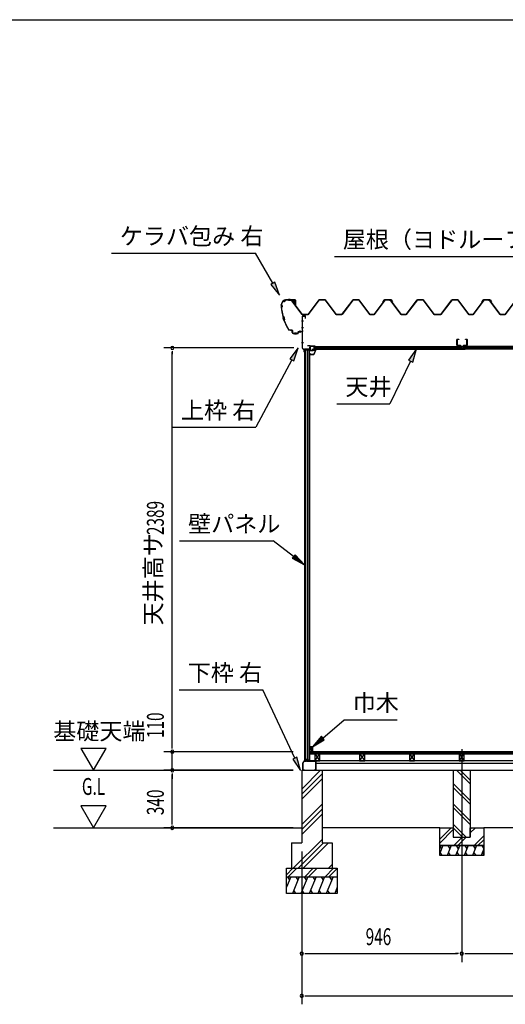
# Model space of a CAD drawing. Extents: x 543 to 20478, y 144 to 14052.
# Drawn here: x 9277 to 12148, y 8227 to 14052 of the extents above; entities that cross this region are included whole.
import ezdxf
from ezdxf.enums import TextEntityAlignment as Align

# ---------------------------------------------------------------- set-up
doc = ezdxf.new("R2010")
doc.units = 0
doc.header["$LTSCALE"] = 50
doc.header["$MEASUREMENT"] = 0
doc.linetypes.add('1PL-L', pattern=[56, 50, -2, 2, -2])
doc.linetypes.add('1PL-S', pattern=[4, 2.5, -0.5, 0.5, -0.5])
for name, color, linetype in [('172', 3, 'CONTINUOUS'), ('1PL-L1', 6, '1PL-L'), ('571', 3, 'CONTINUOUS'), ('HATCH', 2, 'CONTINUOUS'), ('HIKIDASHI', 6, 'CONTINUOUS'), ('KISO_U', 6, 'CONTINUOUS'), ('SUNPOU', 4, 'CONTINUOUS'), ('U1', 3, 'CONTINUOUS'), ('U3', 6, 'CONTINUOUS'), ('WAKUSEN-01', 50, 'CONTINUOUS'), ('ケラバ', 9, 'CONTINUOUS'), ('上枠左右', 2, 'CONTINUOUS'), ('下枠', 3, 'CONTINUOUS'), ('壁', 3, 'CONTINUOUS'), ('大引', 2, 'CONTINUOUS'), ('天井支持材', 2, 'CONTINUOUS'), ('天井目地', 2, 'CONTINUOUS'), ('屋根', 1, 'CONTINUOUS'), ('廻し縁', 6, 'CONTINUOUS'), ('根太', 3, 'CONTINUOUS')]:
    doc.layers.add(name, color=color, linetype=linetype)
doc.styles.add('00', font='ROMANS', dxfattribs={"width": 0.666667, "bigfont": 'BIGFONT'})
doc.styles.add('01', font='ROMANS', dxfattribs={"height": 3, "bigfont": 'BIGFONT'})

msp = doc.modelspace()

# ---------------------------------------------------------------- linework, layer by layer
at = {"layer": '172'}
for p, q in [((10994.3, 12074), (10994.3, 12070.7)), ((10994.3, 12070.7), (11016.8, 12070.7)), ((10995.8, 12072.2), (10995.8, 12074)), ((11015.8, 12072.2), (10995.8, 12072.2)), ((11020.8, 12103.7), (11003.8, 12100.7)), ((11003.8, 12100.7), (11009.8, 12095.7)), ((11009, 12099.6), (11012.2, 12100.2)), ((11009.8, 12099), (11009, 12099.6)), ((11009.8, 12095.7), (11009.8, 12099)), ((11014, 12099.6), (11014.1, 12099.5)), ((11014.7, 12101.1), (11020.9, 12102.2)), ((11015.4, 12100.4), (11014.7, 12101.1)), ((11026.3, 12097.5), (11015.8, 12072.2)), ((11020.1, 12099.7), (11016.8, 12099.7)), ((11016.8, 12070.7), (11027.8, 12097.2)), ((11017, 12098.2), (11020.1, 12098.2)), ((11027.8, 12103.7), (11020.8, 12103.7)), ((11020.9, 12102.2), (11026.3, 12102.2)), ((11026.3, 12099.7), (11023.1, 12099.7)), ((11023.1, 12098.2), (11026.3, 12098.2)), ((11026.3, 12102.2), (11026.3, 12099.7)), ((11026.3, 12098.2), (11026.3, 12097.5)), ((11027.8, 12097.2), (11027.8, 12103.7))]:
    msp.add_line(p, q, dxfattribs=at)
for centre, radius, start, end in [((10995.1, 12074), 0.75, 0, 180), ((11012.6, 12098.2), 2, 42.98894, 100.00798), ((11017, 12102.2), 4, 222.98894, 270), ((11016.8, 12101.7), 2, 222.98894, 270), ((11020.1, 12099), 0.75, 270, 90), ((11023.1, 12099), 0.75, 90, 270)]:
    msp.add_arc(centre, radius, start, end, dxfattribs=at)
at = {"layer": '1PL-L1'}
msp.add_line((11890.5, 9735.8), (11890.5, 8476.5), dxfattribs=at)
at = {"layer": '571'}
for p, q in [((11016, 12118.7), (11880.7, 12118.7)), ((11016, 12118.7), (11016, 12103.7)), ((11880.7, 12118.7), (11880.7, 12103.7)), ((11902.7, 12118.7), (11902.7, 12103.7)), ((13649.7, 12118.7), (11903.7, 12118.7)), ((11016, 12111.9), (11880.7, 12111.9)), ((11016, 12110.5), (11880.7, 12110.5)), ((11016, 12106.2), (11880.7, 12106.2)), ((11016, 12103.7), (11880.7, 12103.7)), ((13649.7, 12111.9), (11903.7, 12111.9)), ((13649.7, 12110.5), (11903.7, 12110.5)), ((13649.7, 12106.2), (11903.7, 12106.2)), ((13649.7, 12103.7), (11903.7, 12103.7))]:
    msp.add_line(p, q, dxfattribs=at)
at = {"layer": 'HATCH'}
for p, q in [((11778.6, 9166.2), (11760.5, 9121.5)), ((11760.5, 9162.2), (11770.2, 9145.5)), ((11828.6, 9166.2), (11804.3, 9106.2)), ((11808.2, 9166.2), (11820.2, 9145.5)), ((11878.6, 9166.2), (11854.3, 9106.2)), ((11858.2, 9166.2), (11870.2, 9145.5)), ((11928.6, 9166.2), (11904.3, 9106.2)), ((11908.2, 9166.2), (11920.2, 9145.5)), ((11978.6, 9166.2), (11954.3, 9106.2)), ((11958.2, 9166.2), (11970.2, 9145.5)), ((12008.2, 9166.2), (12020.2, 9145.5)), ((11774.7, 9106.2), (11762.7, 9126.9)), ((11824.7, 9106.2), (11812.7, 9126.9)), ((11874.7, 9106.2), (11862.7, 9126.9)), ((11924.7, 9106.2), (11912.7, 9126.9)), ((11974.7, 9106.2), (11962.7, 9126.9)), ((12020.5, 9146.2), (12004.3, 9106.2)), ((12020.5, 9113.4), (12012.7, 9126.9)), ((10879.5, 8981.2), (10854.5, 8919.3)), ((10859.2, 8981.2), (10871.1, 8960.5)), ((10929.5, 8981.2), (10889.1, 8881.2)), ((10909.2, 8981.2), (10921.1, 8960.5)), ((10979.5, 8981.2), (10939.1, 8881.2)), ((10959.2, 8981.2), (10971.1, 8960.5)), ((11029.5, 8981.2), (10989.1, 8881.2)), ((11009.2, 8981.2), (11021.1, 8960.5)), ((11079.5, 8981.2), (11039.1, 8881.2)), ((11059.2, 8981.2), (11071.1, 8960.5)), ((11129.5, 8981.2), (11089.1, 8881.2)), ((11109.2, 8981.2), (11121.1, 8960.5)), ((11154.5, 8919.3), (11139.1, 8881.2)), ((10909.5, 8881.2), (10897.5, 8901.9)), ((10959.5, 8881.2), (10947.5, 8901.9)), ((11009.5, 8881.2), (10997.5, 8901.9)), ((11059.5, 8881.2), (11047.5, 8901.9)), ((11109.5, 8881.2), (11097.5, 8901.9)), ((11154.5, 8889.8), (11147.5, 8901.9))]:
    msp.add_line(p, q, dxfattribs=at)
at = {"layer": 'HIKIDASHI'}
for p, q in [((9818.6, 12671.7), (10671.9, 12671.7)), ((10773.7, 12492.8), (10671.9, 12671.7)), ((11137.8, 12652.1), (12355.3, 12652.1)), ((10785.3, 12499.4), (10762.1, 12486.2)), ((10762.1, 12486.2), (10813.3, 12423.2)), ((10813.3, 12423.2), (10785.3, 12499.4)), ((10922.8, 12110.7), (10873.6, 12046.2)), ((10897.1, 12033.8), (10922.8, 12110.7)), ((11623.2, 12104.7), (11576.3, 12038.6)), ((11600.3, 12027), (11623.2, 12104.7)), ((10885.3, 12040), (10673.7, 11640.9)), ((10873.6, 12046.2), (10897.1, 12033.8)), ((11588.3, 12032.8), (11465.7, 11780.5)), ((11576.3, 12038.6), (11600.3, 12027)), ((11152.4, 11780.5), (11465.7, 11780.5)), ((10180.4, 11640.9), (10673.7, 11640.9)), ((10222.4, 10969.2), (10775.8, 10969.2)), ((10896.6, 10876.4), (10775.8, 10969.2)), ((10904.7, 10887), (10888.4, 10865.8)), ((10888.4, 10865.8), (10960, 10827.7)), ((10960, 10827.7), (10904.7, 10887)), ((10220.3, 10088.2), (10713.7, 10088.2)), ((10903.5, 9683), (10713.7, 10088.2)), ((11068.8, 9802.1), (11195.8, 9910.6)), ((11195.8, 9910.6), (11509.1, 9910.6)), ((11060.2, 9812.3), (11008, 9750.2)), ((11008, 9750.2), (11077.5, 9792)), ((11077.5, 9792), (11060.2, 9812.3)), ((10915.6, 9688.7), (10891.4, 9677.4)), ((10891.4, 9677.4), (10937.4, 9610.6)), ((10937.4, 9610.6), (10915.6, 9688.7))]:
    msp.add_line(p, q, dxfattribs=at)
for points in [[(10762.1, 12486.2), (10785.3, 12499.4), (10813.3, 12423.2)], [(10897.1, 12033.8), (10873.6, 12046.2), (10922.8, 12110.7)], [(11600.3, 12027), (11576.3, 12038.6), (11623.2, 12104.7)], [(10888.4, 10865.8), (10904.7, 10887), (10960, 10827.7)], [(11060.2, 9812.3), (11077.5, 9792), (11008, 9750.2)], [(10891.4, 9677.4), (10915.6, 9688.7), (10937.4, 9610.6)]]:
    msp.add_solid(points, dxfattribs=at)
at = {"layer": 'KISO_U'}
for p, q in [((10944.5, 9500), (11055.7, 9611.2)), ((10944.5, 9470.3), (11064.5, 9590.3)), ((10944.5, 9440.6), (11064.5, 9560.6)), ((11940.5, 9530.1), (11859.4, 9611.2)), ((11940.5, 9552.7), (11882, 9611.2)), ((11940.5, 9432.7), (11840.5, 9532.7)), ((11940.5, 9410.1), (11840.5, 9510.1)), ((10944.5, 9291.3), (11064.5, 9411.3)), ((10944.5, 9261.6), (11064.5, 9381.6)), ((11940.5, 9312.7), (11840.5, 9412.7)), ((11940.5, 9290.1), (11840.5, 9390.1)), ((10944.5, 9231.9), (11064.5, 9351.9)), ((11760.5, 9202.9), (11828.8, 9271.2)), ((11917, 9216.2), (11840.5, 9292.7)), ((11894.4, 9216.2), (11840.5, 9270.1)), ((11940.5, 9262.9), (11948.8, 9271.2)), ((11940.5, 9240.3), (11971.4, 9271.2)), ((11760.5, 9180.3), (11840.5, 9260.3)), ((11843.8, 9166.2), (11893.8, 9216.2)), ((11866.4, 9166.2), (11916.4, 9216.2)), ((11963.8, 9166.2), (12020.5, 9222.9)), ((10893.1, 9031.2), (11064.5, 9202.5)), ((10922.8, 9031.2), (11072.8, 9181.2)), ((10952.5, 9031.2), (11102.5, 9181.2)), ((11986.4, 9166.2), (12020.5, 9200.3)), ((10854.5, 8993.5), (10892.2, 9031.2)), ((10864.8, 8981.2), (10914.8, 9031.2)), ((10962.2, 8981.2), (11012.2, 9031.2)), ((10984.8, 8981.2), (11034.8, 9031.2)), ((11082.2, 8981.2), (11132.2, 9031.2)), ((11101.9, 9031.2), (11124.5, 9053.8)), ((11104.8, 8981.2), (11154.5, 9030.8))]:
    msp.add_line(p, q, dxfattribs=at)
at = {"layer": 'SUNPOU'}
for p, q in [((10898.5, 12110.2), (10129, 12110.2)), ((10179, 12091.4), (10179, 12072.7)), ((10179, 9746.2), (10179, 12085.2)), ((10179, 9746.2), (10179, 10033.1)), ((9638.5, 9741.1), (9713.5, 9611.2)), ((9788.5, 9741.1), (9638.5, 9741.1)), ((9713.5, 9611.2), (9788.5, 9741.1)), ((10179, 9739.9), (10179, 9758.7)), ((10179, 9739.9), (10179, 9758.7)), ((10894.5, 9721.2), (10129, 9721.2)), ((10894.5, 9721.2), (10129, 9721.2)), ((10179, 9611.2), (10179, 9721.2)), ((9476.2, 9611.2), (10894.5, 9611.2)), ((10894.5, 9611.2), (10129, 9611.2)), ((10894.5, 9611.2), (10129, 9611.2)), ((10179, 9592.4), (10179, 9573.7)), ((10179, 9592.4), (10179, 9573.7)), ((10179, 9586.2), (10179, 9561.2)), ((10179, 9296.2), (10179, 9586.2)), ((9788.5, 9401.1), (9638.5, 9401.1)), ((9638.5, 9401.1), (9713.5, 9271.2)), ((9713.5, 9271.2), (9788.5, 9401.1)), ((10894.5, 9271.2), (10129, 9271.2)), ((10179, 9289.9), (10179, 9308.7)), ((10944.5, 9131.2), (10944.5, 8226.5)), ((10944.5, 9131.2), (10944.5, 8476.5)), ((10963.2, 8526.5), (10982, 8526.5)), ((10969.5, 8526.5), (11865.5, 8526.5)), ((11871.7, 8526.5), (11853, 8526.5)), ((11909.2, 8526.5), (11928, 8526.5)), ((11915.5, 8526.5), (12749.5, 8526.5)), ((10963.2, 8276.5), (10982, 8276.5)), ((10969.5, 8276.5), (18193.5, 8276.5))]:
    msp.add_line(p, q, dxfattribs=at)
for centre, start, end in [((10179, 12110.2), 90, 270), ((10179, 12110.2), 270, 90), ((10179, 9721.2), 90, 270), ((10179, 9721.2), 90, 270), ((10179, 9721.2), 270, 90), ((10179, 9721.2), 270, 90), ((10179, 9611.2), 90, 270), ((10179, 9611.2), 90, 270), ((10179, 9611.2), 270, 90), ((10179, 9611.2), 270, 90), ((10179, 9271.2), 90, 270), ((10179, 9271.2), 270, 90), ((10944.5, 8526.5), 0, 180), ((10944.5, 8526.5), 180, 0), ((11890.5, 8526.5), 0, 180), ((11890.5, 8526.5), 0, 180), ((11890.5, 8526.5), 180, 0), ((11890.5, 8526.5), 180, 0), ((10944.5, 8276.5), 0, 180), ((10944.5, 8276.5), 180, 0)]:
    msp.add_arc(centre, 9.38, start, end, dxfattribs=at)
at = {"layer": 'U1'}
for p, q in [((10960, 12099.2), (10960, 9666.2)), ((10960, 12099.2), (10989.5, 12099.2)), ((10960.3, 12099.2), (10960.3, 9666.2)), ((10969.5, 9666.2), (10969.5, 12099.2)), ((10978.5, 12099.2), (10978.5, 9674.2)), ((10989.5, 9666.2), (10989.5, 12099.2)), ((10992, 12077.7), (10989.5, 12077.7)), ((10992, 9687.7), (10992, 12077.7)), ((10978.5, 9674.2), (10969.5, 9674.2)), ((10978.5, 9674.2), (10983.8, 9666.2)), ((10992, 9687.7), (10989.5, 9687.7)), ((10969.5, 9666.2), (10960, 9666.2)), ((10989.5, 9666.2), (10983.8, 9666.2)), ((10944.5, 9611.2), (11064.5, 9611.2)), ((10944.5, 9611.2), (10944.5, 9181.2)), ((11064.5, 9611.2), (11064.5, 9181.2)), ((11840.5, 9611.2), (11940.5, 9611.2)), ((11840.5, 9611.2), (11840.5, 9216.2)), ((11940.5, 9611.2), (11940.5, 9216.2)), ((11760.5, 9166.2), (11760.5, 9271.2)), ((11760.5, 9271.2), (11840.5, 9271.2)), ((11840.5, 9271.2), (11840.5, 9216.2)), ((11940.5, 9216.2), (11940.5, 9271.2)), ((11940.5, 9271.2), (12020.5, 9271.2)), ((12020.5, 9271.2), (12020.5, 9166.2)), ((11840.5, 9216.2), (11940.5, 9216.2)), ((11840.5, 9216.2), (11940.5, 9216.2)), ((10884.5, 9181.2), (10944.5, 9181.2)), ((10884.5, 9181.2), (10884.5, 9031.2)), ((11064.5, 9181.2), (11124.5, 9181.2)), ((11124.5, 9181.2), (11124.5, 9031.2)), ((11760.5, 9166.2), (12020.5, 9166.2)), ((11760.5, 9106.2), (11760.5, 9166.2)), ((12020.5, 9166.2), (11760.5, 9166.2)), ((12020.5, 9166.2), (12020.5, 9106.2)), ((12020.5, 9106.2), (11760.5, 9106.2)), ((10854.5, 9031.2), (11154.5, 9031.2)), ((10854.5, 8881.2), (10854.5, 9031.2)), ((11154.5, 9031.2), (11154.5, 8881.2)), ((10854.5, 8981.2), (11154.5, 8981.2)), ((11154.5, 8881.2), (10854.5, 8881.2))]:
    msp.add_line(p, q, dxfattribs=at)
at = {"layer": 'U3'}
for p, q in [((18170, 9721.2), (10993, 9721.2)), ((10993, 9721.2), (10993, 9709.2)), ((10993, 9719.2), (18170, 9719.2)), ((10993, 9717.2), (18170, 9717.2)), ((10993, 9715.2), (18170, 9715.2)), ((10993, 9713.2), (18170, 9713.2)), ((10993, 9711.2), (18170, 9711.2)), ((10993, 9709.2), (18170, 9709.2)), ((9476.2, 9271.2), (10944.5, 9271.2)), ((11760.5, 9271.2), (11064.5, 9271.2)), ((12644.5, 9271.2), (12020.5, 9271.2))]:
    msp.add_line(p, q, dxfattribs=at)
at = {"layer": 'WAKUSEN-01'}
msp.add_line((542.5, 14052.5), (20477.5, 14052.5), dxfattribs=at)
msp.add_line((542.5, 14052.5), (20477.5, 14052.5), dxfattribs=at)
msp.add_line((542.5, 14052.5), (20477.5, 14052.5), dxfattribs=at)
at = {"layer": 'ケラバ', "color": 6, "linetype": '1PL-S'}
for p, q in [((10821, 12357.3), (10832, 12357.3)), ((10823.5, 12363.3), (10823.5, 12351.3)), ((10823.5, 12351.3), (10835.5, 12283.5)), ((10868.5, 12401.3), (10868.5, 12388.7)), ((10871, 12401.3), (10871, 12388.7)), ((10891.7, 12395.3), (10892, 12395)), ((10892, 12395), (10892, 12394.7)), ((10896.5, 12378.9), (10896.5, 12398.5)), ((10901.2, 12395.3), (10901, 12395)), ((10901, 12395), (10901, 12394.7)), ((10833.4, 12295.3), (10840.7, 12272.3)), ((10867.4, 12215.3), (10835.5, 12283.5)), ((10863.8, 12223), (10867.4, 12215.3)), ((10877.3, 12215.3), (10867.4, 12215.3)), ((10906, 12189.4), (10906, 12201.9)), ((10911, 12189.4), (10911, 12201.9)), ((10936, 12200.4), (10936, 12212.9))]:
    msp.add_line(p, q, dxfattribs=at)
at = {"layer": 'ケラバ'}
for p, q in [((10823.5, 12363.3), (10823.5, 12364.7)), ((10824.1, 12364.7), (10824.1, 12363.9)), ((10854.1, 12395.3), (10904.9, 12395.3)), ((10904.9, 12394.7), (10854.1, 12394.7)), ((10891.5, 12395.5), (10901.5, 12395.5)), ((10891.7, 12395.3), (10891.5, 12395.5)), ((10891.7, 12394.7), (10901.2, 12394.7)), ((10891.7, 12393.2), (10901.2, 12393.2)), ((10892, 12393.2), (10892, 12382.9)), ((10893, 12381.9), (10900, 12381.9)), ((10901, 12382.9), (10901, 12393.2)), ((10901.5, 12395.5), (10901.2, 12395.3)), ((10905.9, 12365.3), (10905.9, 12393.7)), ((10906.5, 12365.3), (10905.9, 12365.3)), ((10906.5, 12393.7), (10906.5, 12365.3)), ((10877.3, 12215.9), (10887.5, 12215.9)), ((10887.5, 12215.3), (10877.3, 12215.3)), ((10888.5, 12200.9), (10888.5, 12214.3)), ((10889.1, 12214.3), (10889.1, 12200.9)), ((10894.1, 12195.9), (10921.9, 12195.9)), ((10921.9, 12195.3), (10894.1, 12195.3)), ((10922.9, 12196.9), (10922.9, 12205.3)), ((10923.5, 12205.3), (10923.5, 12196.9)), ((10924.5, 12206.9), (10946.9, 12206.9)), ((10946.9, 12206.3), (10924.5, 12206.3)), ((10947.9, 12207.9), (10947.9, 12213.3)), ((10947.9, 12213.3), (10948.5, 12213.3)), ((10948.5, 12213.3), (10948.5, 12207.9))]:
    msp.add_line(p, q, dxfattribs=at)
for centre, radius, start, end in [((10854.1, 12364.7), 30.6, 90, 180), ((10823.5, 12357.3), 6, 270, 90), ((11124.9, 12375.6), 302.4, 184.60405, 195.39595), ((10854.1, 12364.7), 30, 90, 180), ((10823.5, 12357.3), 6.6, 275.63731, 84.78409), ((10891.7, 12393.9), 0.75, 90, 270), ((10893, 12382.9), 1, 180, 270), ((10900, 12382.9), 1, 270, 0), ((10901.2, 12393.9), 0.75, 270, 90), ((10904.9, 12393.7), 1.6, 0, 90), ((10904.9, 12393.7), 1, 0, 90), ((11124.9, 12375.6), 301.8, 184.72144, 195.33722), ((10828.3, 12281), 15.1, 324.8272, 70.54195), ((10828.3, 12281), 15.7, 325.97592, 69.39323), ((11124.9, 12375.6), 302.4, 199.9732, 210.29636), ((11124.9, 12375.6), 301.8, 200.03194, 210.29636), ((10877.3, 12230.9), 15.6, 210.29636, 270), ((10877.3, 12230.9), 15, 210.29636, 270), ((10887.5, 12214.3), 1.6, 0, 90), ((10887.5, 12214.3), 1, 0, 90), ((10894.1, 12200.9), 5.6, 180, 270), ((10894.1, 12200.9), 5, 180, 270), ((10921.9, 12196.9), 1, 270, 0), ((10921.9, 12196.9), 1.6, 270, 0), ((10924.5, 12205.3), 1.6, 90, 180), ((10924.5, 12205.3), 1, 90, 180), ((10946.9, 12207.9), 1, 270, 0), ((10946.9, 12207.9), 1.6, 270, 0)]:
    msp.add_arc(centre, radius, start, end, dxfattribs=at)
at = {"layer": '上枠左右'}
for p, q in [((10948.5, 12108), (10948.5, 12297.5)), ((10949.5, 12108), (10949.5, 12297.5)), ((10950.5, 12299.5), (10965.5, 12299.5)), ((10950.5, 12298.5), (10965.5, 12298.5)), ((10966.5, 12284.5), (10966.5, 12297.5)), ((10967.5, 12284.5), (10967.5, 12297.5)), ((10966.5, 12284.5), (10967.5, 12284.5)), ((10992, 12123.2), (10979, 12123.2)), ((10979, 12123.2), (10979, 12122.2)), ((10992, 12122.2), (10979, 12122.2)), ((10993, 12121.2), (10993, 12104.2)), ((10994, 12121.2), (10994, 12104.2)), ((10958.2, 12097.5), (10949.1, 12106.6)), ((10958.9, 12098.2), (10949.8, 12107.3)), ((10958.5, 12086.4), (10958.5, 12096.8)), ((10959.5, 12086.4), (10959.5, 12101.2)), ((10960.5, 12101.2), (10960.5, 12086.4)), ((10992, 12103.2), (10961.5, 12103.2)), ((10992, 12102.2), (10961.5, 12102.2))]:
    msp.add_line(p, q, dxfattribs=at)
at = {"layer": '上枠左右', "color": 6, "linetype": '1PL-S'}
for p, q in [((10954.2, 12269.5), (10943.7, 12269.5)), ((10954.2, 12229.5), (10943.7, 12229.5)), ((10954.2, 12141.2), (10943.7, 12141.2)), ((10977.3, 12098.2), (10977.3, 12107.4)), ((10988.6, 12112.2), (10997.8, 12112.2))]:
    msp.add_line(p, q, dxfattribs=at)
at = {"layer": '上枠左右'}
for centre, radius, start, end in [((10950.5, 12297.5), 2, 90, 180), ((10950.5, 12297.5), 1, 90, 180), ((10965.5, 12297.5), 2, 0, 90), ((10965.5, 12297.5), 1, 0, 90), ((10992, 12121.2), 2, 0, 90), ((10992, 12121.2), 1, 0, 90), ((10950.5, 12108), 2, 180, 225), ((10950.5, 12108), 1, 180, 225), ((10957.5, 12096.8), 1, 0, 45), ((10959.5, 12086.4), 1, 180, 0), ((10957.5, 12096.8), 2, 0, 45), ((10961.5, 12101.2), 2, 90, 180), ((10961.5, 12101.2), 1, 90, 180), ((10992, 12104.2), 1, 270, 0), ((10992, 12104.2), 2, 270, 0)]:
    msp.add_arc(centre, radius, start, end, dxfattribs=at)
at = {"layer": '下枠'}
for p, q in [((10974.5, 9671.2), (10972, 9666.2)), ((10977, 9666.2), (10974.5, 9671.2)), ((10989.5, 9686.2), (10989.5, 9666.7)), ((10990.5, 9686.2), (10990.5, 9666.2)), ((10991.5, 9666.7), (10991.5, 9686.2)), ((10959.5, 9666.2), (10950.5, 9656.2)), ((10950.5, 9656.2), (10950.5, 9613.2)), ((10951.5, 9655.8), (10959.9, 9665.2)), ((10951.5, 9613.2), (10951.5, 9655.8)), ((10972, 9666.2), (10959.5, 9666.2)), ((10959.9, 9665.2), (10972.6, 9665.2)), ((10972.6, 9665.2), (10974.5, 9668.9)), ((10974.5, 9668.9), (10976.4, 9665.2)), ((10976.4, 9665.2), (10989.5, 9665.2)), ((10989, 9666.2), (10977, 9666.2)), ((10991.5, 9665.2), (11025.5, 9665.2)), ((11025.5, 9666.2), (10992, 9666.2)), ((11026.5, 9664.2), (11026.5, 9613.2)), ((11027.5, 9613.2), (11027.5, 9664.2)), ((10960.5, 9612.2), (10952.5, 9612.2)), ((10952.5, 9611.2), (10960.5, 9611.2)), ((10960.5, 9611.2), (10960.5, 9612.2)), ((11025.5, 9612.2), (11017.5, 9612.2)), ((11017.5, 9612.2), (11017.5, 9611.2)), ((11017.5, 9611.2), (11025.5, 9611.2))]:
    msp.add_line(p, q, dxfattribs=at)
for centre, radius, start, end in [((10990.5, 9686.2), 1, 0, 180), ((10952.5, 9613.2), 2, 180, 270), ((10952.5, 9613.2), 1, 180, 270), ((10989, 9666.7), 0.5, 270, 0), ((10989.5, 9666.2), 1, 270, 0), ((10991.5, 9666.2), 1, 180, 270), ((10992, 9666.7), 0.5, 180, 270), ((11025.5, 9664.2), 2, 0, 90), ((11025.5, 9664.2), 1, 0, 90), ((11025.5, 9613.2), 2, 270, 0), ((11025.5, 9613.2), 1, 270, 0)]:
    msp.add_arc(centre, radius, start, end, dxfattribs=at)
at = {"layer": '壁'}
for p, q in [((10993, 9737.7), (10993, 9750.2)), ((10994, 9751.2), (11007, 9751.2)), ((11003, 9746.2), (10996, 9746.2)), ((10996, 9746.2), (10996, 9737.7)), ((11003, 9726.2), (11003, 9746.2)), ((11008, 9750.2), (11008, 9722.2)), ((11001, 9722.2), (11001, 9726.2)), ((11001, 9726.2), (11003, 9726.2)), ((11007, 9721.2), (11002, 9721.2))]:
    msp.add_line(p, q, dxfattribs=at)
for centre, radius, start, end in [((10994, 9750.2), 1, 90, 180), ((10994.5, 9737.7), 1.5, 180, 270), ((10994.5, 9737.7), 1.5, 270, 0), ((11007, 9750.2), 1, 360, 90), ((11002, 9722.2), 1, 180, 270), ((11007, 9722.2), 1, 270, 0)]:
    msp.add_arc(centre, radius, start, end, dxfattribs=at)
at = {"layer": '大引'}
for p, q in [((14520.5, 9666.2), (11028.5, 9666.2)), ((11028.5, 9666.2), (11028.5, 9611.2)), ((14520.5, 9651.2), (11028.5, 9651.2)), ((11028.5, 9611.2), (14520.5, 9611.2))]:
    msp.add_line(p, q, dxfattribs=at)
at = {"layer": '天井支持材', "color": 6, "linetype": '1PL-S'}
for p, q in [((11867.4, 12143.2), (11858.2, 12143.2)), ((11892.2, 12122.7), (11892.2, 12113.7)), ((11917, 12143.2), (11926.2, 12143.2))]:
    msp.add_line(p, q, dxfattribs=at)
at = {"layer": '天井支持材'}
for p, q in [((11862.2, 12126.9), (11862.2, 12159.5)), ((11863.4, 12159.5), (11863.4, 12126.9)), ((11864.4, 12161.7), (11872.2, 12161.7)), ((11872.2, 12160.5), (11864.4, 12160.5)), ((11864.4, 12125.9), (11882.2, 12125.9)), ((11882.2, 12124.7), (11864.4, 12124.7)), ((11872.2, 12161.7), (11872.2, 12160.5)), ((11883.2, 12118.9), (11883.2, 12123.7)), ((11884.4, 12123.7), (11884.4, 12118.9)), ((11896.4, 12119.7), (11888, 12119.7)), ((11888, 12118.7), (11888, 12119.7)), ((11896.4, 12118.7), (11896.4, 12119.7)), ((11900, 12118.9), (11900, 12123.7)), ((11901.2, 12123.7), (11901.2, 12118.9)), ((11902.2, 12125.9), (11920, 12125.9)), ((11920, 12124.7), (11902.2, 12124.7)), ((11912.2, 12160.5), (11912.2, 12161.7)), ((11912.2, 12161.7), (11920, 12161.7)), ((11920, 12160.5), (11912.2, 12160.5)), ((11921, 12126.9), (11921, 12159.5)), ((11922.2, 12159.5), (11922.2, 12126.9)), ((11885.4, 12117.9), (11899, 12117.9)), ((11899, 12116.7), (11885.4, 12116.7))]:
    msp.add_line(p, q, dxfattribs=at)
for centre, radius, start, end in [((11864.4, 12159.5), 2.2, 90, 180), ((11864.4, 12126.9), 2.2, 180, 270), ((11864.4, 12159.5), 1, 90, 180), ((11864.4, 12126.9), 1, 180, 270), ((11882.2, 12123.7), 2.2, 360, 90), ((11882.2, 12123.7), 1, 0, 90), ((11885.4, 12118.9), 2.2, 180, 270), ((11885.4, 12118.9), 1, 180, 270), ((11887.2, 12118.7), 0.8, 270, 0), ((11897.2, 12118.7), 0.8, 180, 270), ((11899, 12118.9), 1, 270, 0), ((11899, 12118.9), 2.2, 270, 360), ((11902.2, 12123.7), 2.2, 90, 180), ((11902.2, 12123.7), 1, 90, 180), ((11920, 12159.5), 2.2, 0, 90), ((11920, 12159.5), 1, 0, 90), ((11920, 12126.9), 1, 270, 0), ((11920, 12126.9), 2.2, 270, 360)]:
    msp.add_arc(centre, radius, start, end, dxfattribs=at)
at = {"layer": '天井目地'}
for p, q in [((11882.2, 12103.7), (11874, 12103.7)), ((11874, 12102.9), (11910.4, 12102.9)), ((11874, 12102.1), (11910.4, 12102.1)), ((11883.2, 12108.9), (11883.2, 12104.7)), ((11884, 12108.9), (11884, 12104.7)), ((11890.2, 12110.7), (11885, 12110.7)), ((11890.2, 12109.9), (11885, 12109.9)), ((11885.1, 12103.3), (11887.2, 12106.1)), ((11887.2, 12106.1), (11897.2, 12106.1)), ((11890.2, 12110.7), (11890.2, 12109.9)), ((11894.2, 12110.7), (11899.4, 12110.7)), ((11894.2, 12110.7), (11894.2, 12109.9)), ((11894.2, 12109.9), (11899.4, 12109.9)), ((11897.2, 12106.1), (11899.3, 12103.3)), ((11900.4, 12108.9), (11900.4, 12104.7)), ((11901.2, 12108.9), (11901.2, 12104.7)), ((11902.2, 12103.7), (11910.4, 12103.7))]:
    msp.add_line(p, q, dxfattribs=at)
at = {"layer": '天井目地', "color": 6, "linetype": '1PL-S'}
msp.add_line((11892.2, 12100.1), (11892.2, 12108.1), dxfattribs=at)
at = {"layer": '天井目地'}
for centre, radius, start, end in [((11874, 12102.9), 0.8, 90, 270), ((11882.2, 12104.7), 1.8, 270, 0), ((11882.2, 12104.7), 1, 270, 0), ((11885, 12108.9), 1.8, 90, 180), ((11885, 12108.9), 1, 90, 180), ((11884.3, 12103.9), 1, 270, 323.1301), ((11900.1, 12103.9), 1, 216.8699, 270), ((11899.4, 12108.9), 1.8, 0, 90), ((11899.4, 12108.9), 1, 0, 90), ((11902.2, 12104.7), 1.8, 180, 270), ((11902.2, 12104.7), 1, 180, 270), ((11910.4, 12102.9), 0.8, 270, 90)]:
    msp.add_arc(centre, radius, start, end, dxfattribs=at)
at = {"layer": '屋根'}
for p, q in [((10839.2, 12382.7), (10848.2, 12394.7)), ((10839.6, 12382.4), (10839.2, 12382.7)), ((10848.5, 12394.2), (10839.6, 12382.4)), ((10848.2, 12394.7), (10878.7, 12394.7)), ((10878.6, 12394.2), (10848.5, 12394.2)), ((10886.2, 12388.1), (10878.6, 12394.2)), ((10878.7, 12394.7), (10886.5, 12388.4)), ((10947.5, 12307.7), (10886.2, 12388.1)), ((10886.5, 12388.4), (10947.7, 12308.2)), ((10982.2, 12308.2), (11047.5, 12395.7)), ((11047.8, 12395.2), (10982.5, 12307.7)), ((11047.5, 12395.7), (11082.5, 12395.7)), ((11082.2, 12395.2), (11047.8, 12395.2)), ((11147.5, 12307.7), (11082.2, 12395.2)), ((11082.5, 12395.7), (11147.8, 12308.2)), ((11182.2, 12308.2), (11247.5, 12395.7)), ((11247.8, 12395.2), (11182.5, 12307.7)), ((11247.5, 12395.7), (11282.5, 12395.7)), ((11282.2, 12395.2), (11247.8, 12395.2)), ((11347.5, 12307.7), (11282.2, 12395.2)), ((11282.5, 12395.7), (11347.8, 12308.2)), ((11373, 12308.2), (11437.5, 12394.7)), ((11437.8, 12394.2), (11373.2, 12307.7)), ((11424.2, 12382.7), (11433.2, 12394.7)), ((11424.6, 12382.4), (11424.2, 12382.7)), ((11433.5, 12394.2), (11424.6, 12382.4)), ((11433.2, 12394.7), (11463.7, 12394.7)), ((11463.6, 12394.2), (11433.5, 12394.2)), ((11437.5, 12394.7), (11472.5, 12394.7)), ((11472.2, 12394.2), (11437.8, 12394.2)), ((11471.2, 12388.1), (11463.6, 12394.2)), ((11463.7, 12394.7), (11471.5, 12388.4)), ((11532.5, 12307.7), (11471.2, 12388.1)), ((11471.5, 12388.4), (11532.7, 12308.2)), ((11481.1, 12382.4), (11472.2, 12394.2)), ((11472.5, 12394.7), (11481.5, 12382.7)), ((11481.5, 12382.7), (11481.1, 12382.4)), ((11562.2, 12308.2), (11627.5, 12395.7)), ((11627.8, 12395.2), (11562.5, 12307.7)), ((11627.5, 12395.7), (11662.5, 12395.7)), ((11662.2, 12395.2), (11627.8, 12395.2)), ((11727.5, 12307.7), (11662.2, 12395.2)), ((11662.5, 12395.7), (11727.8, 12308.2)), ((11767.2, 12308.2), (11832.5, 12395.7)), ((11832.8, 12395.2), (11767.5, 12307.7)), ((11832.5, 12395.7), (11867.5, 12395.7)), ((11867.2, 12395.2), (11832.8, 12395.2)), ((11932.5, 12307.7), (11867.2, 12395.2)), ((11867.5, 12395.7), (11932.8, 12308.2)), ((11958, 12308.2), (12022.5, 12394.7)), ((12022.8, 12394.2), (11958.2, 12307.7)), ((12009.2, 12382.7), (12018.2, 12394.7)), ((12009.6, 12382.4), (12009.2, 12382.7)), ((12018.5, 12394.2), (12009.6, 12382.4)), ((12018.2, 12394.7), (12048.7, 12394.7)), ((12048.6, 12394.2), (12018.5, 12394.2)), ((12022.5, 12394.7), (12057.5, 12394.7)), ((12057.2, 12394.2), (12022.8, 12394.2)), ((12056.2, 12388.1), (12048.6, 12394.2)), ((12048.7, 12394.7), (12056.5, 12388.4)), ((12117.5, 12307.7), (12056.2, 12388.1)), ((12056.5, 12388.4), (12117.7, 12308.2)), ((12066.1, 12382.4), (12057.2, 12394.2)), ((12057.5, 12394.7), (12066.5, 12382.7)), ((12066.5, 12382.7), (12066.1, 12382.4)), ((12147.2, 12308.2), (12212.5, 12395.7)), ((12212.8, 12395.2), (12147.5, 12307.7)), ((10982.5, 12307.7), (10947.5, 12307.7)), ((10947.7, 12308.2), (10982.2, 12308.2)), ((11182.5, 12307.7), (11147.5, 12307.7)), ((11147.8, 12308.2), (11182.2, 12308.2)), ((11373.2, 12307.7), (11347.5, 12307.7)), ((11347.8, 12308.2), (11373, 12308.2)), ((11562.5, 12307.7), (11532.5, 12307.7)), ((11532.7, 12308.2), (11562.2, 12308.2)), ((11767.5, 12307.7), (11727.5, 12307.7)), ((11727.8, 12308.2), (11767.2, 12308.2)), ((11958.2, 12307.7), (11932.5, 12307.7)), ((11932.8, 12308.2), (11958, 12308.2)), ((12147.5, 12307.7), (12117.5, 12307.7)), ((12117.7, 12308.2), (12147.2, 12308.2))]:
    msp.add_line(p, q, dxfattribs=at)
at = {"layer": '廻し縁'}
for p, q in [((10994, 12095.7), (10994, 12119.1)), ((10994.8, 12119.1), (10994.8, 12095.7)), ((10995.6, 12120.7), (11024, 12120.7)), ((11024, 12119.9), (10995.6, 12119.9)), ((11024, 12120.7), (11024, 12119.9)), ((10995.6, 12094.9), (11011.2, 12094.9)), ((11011.2, 12094.1), (10995.6, 12094.1)), ((11012, 12095.7), (11012, 12096.3)), ((11012.8, 12096.3), (11012.8, 12095.7)), ((11013.6, 12097.9), (11024.4, 12097.9)), ((11024.4, 12097.1), (11013.6, 12097.1)), ((11022.4, 12092.4), (11025, 12095.8)), ((11023, 12091.9), (11022.4, 12092.4)), ((11025.7, 12095.3), (11023, 12091.9))]:
    msp.add_line(p, q, dxfattribs=at)
for centre, radius, start, end in [((10995.6, 12119.1), 1.6, 90, 180), ((10995.6, 12119.1), 0.8, 90, 180), ((10995.6, 12095.7), 1.6, 180, 270), ((10995.6, 12095.7), 0.8, 180, 270), ((11011.2, 12095.7), 1.6, 270, 0), ((11011.2, 12095.7), 0.8, 270, 0), ((11013.6, 12096.3), 1.6, 90, 180), ((11013.6, 12096.3), 0.8, 90, 180), ((11024.4, 12096.3), 1.6, 322.07536, 90), ((11024.4, 12096.3), 0.8, 322.07536, 90)]:
    msp.add_arc(centre, radius, start, end, dxfattribs=at)
at = {"layer": '根太', "color": 6}
for p, q in [((11021.5, 9709.2), (11051.5, 9666.2)), ((11021.5, 9666.2), (11051.5, 9709.2)), ((11286.5, 9709.2), (11316.5, 9666.2)), ((11286.5, 9666.2), (11316.5, 9709.2)), ((11580.5, 9709.2), (11610.5, 9666.2)), ((11580.5, 9666.2), (11610.5, 9709.2)), ((11875.5, 9709.2), (11905.5, 9666.2)), ((11875.5, 9666.2), (11905.5, 9709.2))]:
    msp.add_line(p, q, dxfattribs=at)
at = {"layer": '根太'}
for p, q in [((11051.5, 9709.2), (11021.5, 9709.2)), ((11021.5, 9709.2), (11021.5, 9666.2)), ((11051.5, 9666.2), (11051.5, 9709.2)), ((11316.5, 9709.2), (11286.5, 9709.2)), ((11286.5, 9709.2), (11286.5, 9666.2)), ((11316.5, 9666.2), (11316.5, 9709.2)), ((11610.5, 9709.2), (11580.5, 9709.2)), ((11580.5, 9709.2), (11580.5, 9666.2)), ((11610.5, 9666.2), (11610.5, 9709.2)), ((11905.5, 9709.2), (11875.5, 9709.2)), ((11875.5, 9709.2), (11875.5, 9666.2)), ((11905.5, 9666.2), (11905.5, 9709.2)), ((11021.5, 9666.2), (11051.5, 9666.2)), ((11286.5, 9666.2), (11316.5, 9666.2)), ((11580.5, 9666.2), (11610.5, 9666.2)), ((11875.5, 9666.2), (11905.5, 9666.2))]:
    msp.add_line(p, q, dxfattribs=at)

# ---------------------------------------------------------------- texts
at = {"layer": 'HIKIDASHI', "style": '01'}
for s, p in [('ケラバ包み 右', (9868.6, 12721.7)), ('屋根（ヨドルーフ\u3000）', (11187, 12702.1)), ('天井', (11202.4, 11830.5)), ('上枠 右', (10230.4, 11690.9)), ('壁パネル', (10272.4, 11019.2)), ('下枠 右', (10270.3, 10138.2)), ('巾木', (11245.8, 9960.6))]:
    msp.add_text(s, height=100, dxfattribs=at).set_placement(p)
at = {"layer": 'SUNPOU', "style": '00', "width": 0.666667}
for s, p in [('2389', (10129, 11003.1)), ('110', (10129, 9802.1)), ('340', (10129, 9345.9))]:
    msp.add_text(s, height=100, rotation=90, dxfattribs=at).set_placement(p)
at = {"layer": 'SUNPOU', "style": '01'}
msp.add_text('天井高サ', height=100, rotation=90, dxfattribs=at).set_placement((10079, 10741.5), align=Align.MIDDLE)
msp.add_text('基礎天端', height=100, dxfattribs=at).set_placement((9475.3, 9792.6))
at = {"layer": 'SUNPOU', "style": '00', "width": 0.67}
msp.add_text('G.L', height=100, dxfattribs=at).set_placement((9713.5, 9502.6), align=Align.MIDDLE)
at = {"layer": 'SUNPOU', "style": '00', "width": 0.666667}
msp.add_text('946', height=100, dxfattribs=at).set_placement((11322.3, 8576.5))

doc.saveas('drawing.dxf')
